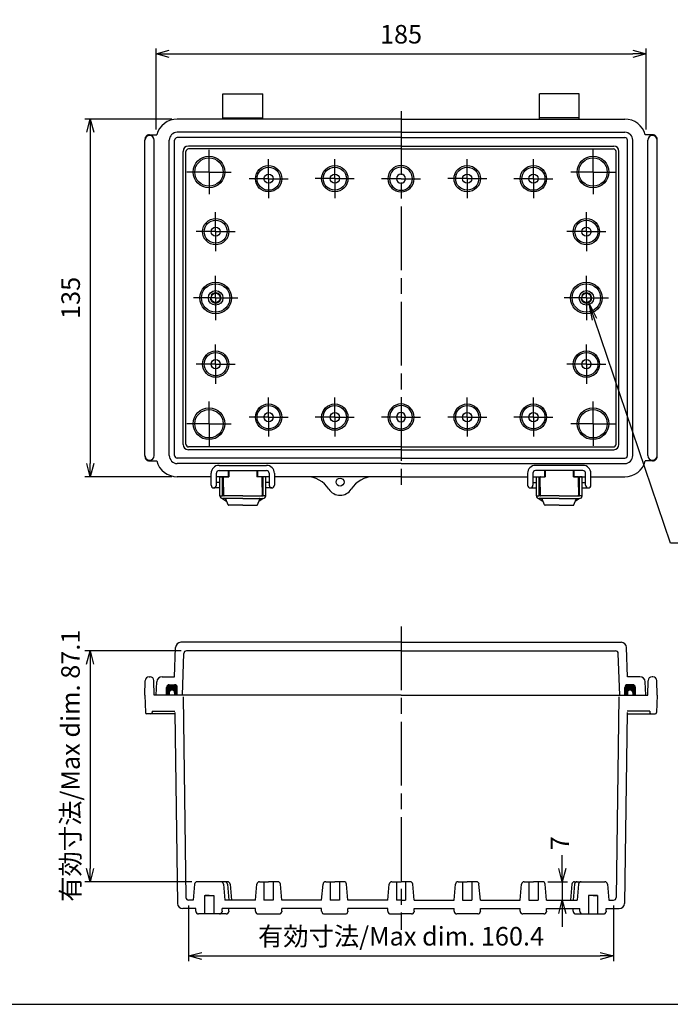
# Model space of a CAD drawing. Units: millimetres. Extents: x 0 to 1644, y 0 to 560.
# Drawn here: x 974 to 1220, y 0 to 372 of the extents above; entities that cross this region are included whole.
import ezdxf

# ---------------------------------------------------------------- set-up
doc = ezdxf.new("R2010")
doc.units = ezdxf.units.MM
doc.header["$LTSCALE"] = 2
for name, pattern in [('AM_ISO02W050x2', [3.75, 3, -0.75]), ('AM_ISO08W050', [18, 12, -1.5, 3, -1.5]), ('AM_ISO08W050x2', [9, 6, -0.75, 1.5, -0.75])]:
    doc.linetypes.add(name, pattern=pattern)
for name, color, linetype, lineweight in [('AM_5', 3, 'Continuous', 25), ('AM_7', 4, 'AM_ISO08W050', 25), ('ｶﾞｽｹｯﾄ', 5, 'Continuous', 50), ('ﾄｯﾌﾟｶﾊﾞｰ', 7, 'Continuous', 25), ('ﾎﾞﾃﾞｨｰ', 2, 'Continuous', 25), ('ﾎﾞﾃﾞｨｰ0', 2, 'AM_ISO02W050x2', 13), ('ﾗｯﾁ', 3, 'Continuous', 25), ('ﾗｯﾁ金具', 6, 'Continuous', 25)]:
    doc.layers.add(name, color=color, linetype=linetype, lineweight=lineweight)
doc.styles.add('ACISOTS', font='isocp.shx', dxfattribs={"height": 1, "bigfont": 'extfont.shx'})
doc.styles.get("Standard").update_dxf_attribs({"font": 'ISOCP.SHX', "bigfont": 'EXTFONT.SHX'})
doc.dimstyles.new('AM_ISO$0', dxfattribs={"dimscale": 2, "dimtxt": 3.5, "dimasz": 2.5, "dimexe": 1, "dimexo": 1, "dimgap": 1.5, "dimtad": 1, "dimdec": 1, "dimdsep": 46, "dimtxsty": 'Standard', "dimblk": 'OPEN30', "dimcen": 0, "dimclrd": 3, "dimclre": 3, "dimclrt": 2, "dimadec": 0, "dimazin": 2, "dimtp": 0.1, "dimtm": 0.1, "dimtfac": 0.71, "dimtmove": 0, "dimatfit": 3, "dimldrblk": 'OPEN30', "dimfxl": 0, "dimlwd": -1, "dimlwe": -1, "dimarcsym": 0})

# ---------------------------------------------------------------- blocks, each defined once
blk = doc.blocks.new('TK-A3')
blk.add_lwpolyline([(0, 0), (403, 0), (403, 280), (0, 280)], close=True)
blk = doc.blocks.new('_Open30')
at = {"color": 0, "linetype": 'ByBlock', "lineweight": -2}
for p, q in [((-1, 0.268), (0, 0)), ((0, 0), (-1, -0.268)), ((0, 0), (-1, 0))]:
    blk.add_line(p, q, dxfattribs=at)
blk = doc.blocks.new('*D73')
at = {"layer": 'AM_5', "color": 3, "transparency": 16777216}
for p, q in [((1025.34, 330.09), (1025.34, 360.64)), ((1210.34, 330.09), (1210.34, 360.64)), ((1030.34, 358.64), (1205.34, 358.64))]:
    blk.add_line(p, q, dxfattribs=at)
at = {"layer": 'Defpoints', "color": 0, "transparency": 16777216}
for p in [(1210.34, 358.64), (1025.34, 328.09), (1210.34, 328.09)]:
    blk.add_point(p, dxfattribs=at)
at = {"layer": 'AM_5', "color": 3, "transparency": 16777216, "xscale": 5, "yscale": 5, "zscale": 5, "rotation": 180}
blk.add_blockref('_Open30', (1025.34, 358.64), dxfattribs=at)
at = {"layer": 'AM_5', "color": 3, "transparency": 16777216, "xscale": 5, "yscale": 5, "zscale": 5}
blk.add_blockref('_Open30', (1210.34, 358.64), dxfattribs=at)
at = {"layer": 'AM_5', "color": 2, "transparency": 16777216, "insert": (1117.84, 365.14), "char_height": 7, "attachment_point": 5}
blk.add_mtext('185', dxfattribs=at)
blk = doc.blocks.new('*D74')
at = {"layer": 'AM_5', "color": 3, "transparency": 16777216}
for p, q in [((1031.36, 334.04), (998.52, 334.04)), ((1000.52, 329.04), (1000.52, 204.07)), ((1031.36, 199.07), (998.52, 199.07))]:
    blk.add_line(p, q, dxfattribs=at)
at = {"layer": 'Defpoints', "color": 0, "transparency": 16777216}
for p in [(1033.36, 334.04), (1000.52, 199.07), (1033.36, 199.07)]:
    blk.add_point(p, dxfattribs=at)
at = {"layer": 'AM_5', "color": 3, "transparency": 16777216, "xscale": 5, "yscale": 5, "zscale": 5}
for p, rotation in [((1000.52, 334.04), 90), ((1000.52, 199.07), 270)]:
    blk.add_blockref('_Open30', p, dxfattribs=dict(at, rotation=rotation))
at = {"layer": 'AM_5', "color": 2, "transparency": 16777216, "insert": (994.02, 266.55), "char_height": 7, "attachment_point": 5, "rotation": 90}
blk.add_mtext('135', dxfattribs=at)
blk = doc.blocks.new('*S43434310910710710772')
at = {"layer": 'AM_5', "color": 3, "linetype": 'Continuous'}
for p, q in [((287.74, 247.29), (285.48, 253.92)), ((288.61, 247.59), (285.48, 253.92)), ((285.48, 253.92), (286.86, 246.99))]:
    blk.add_line(p, q, dxfattribs=at)
at = {"layer": 'AM_5', "color": 3}
for p, q in [((316.51, 162.89), (287.74, 247.29)), ((375.13, 162.89), (316.51, 162.89))]:
    blk.add_line(p, q, dxfattribs=at)
at = {"layer": 'AM_5', "color": 2, "insert": (323.51, 166.39), "char_height": 7, "attachment_point": 7, "style": 'ACISOTS'}
blk.add_mtext('2-M4ｲﾝｻｰﾄﾅｯﾄ', dxfattribs=at)
blk = doc.blocks.new('*D76')
at = {"layer": 'AM_5', "color": 3, "transparency": 16777216}
for p, q in [((1037.64, 37.29), (1037.64, 16.27)), ((1198.04, 37.29), (1198.04, 16.27)), ((1042.64, 18.27), (1193.04, 18.27))]:
    blk.add_line(p, q, dxfattribs=at)
at = {"layer": 'Defpoints', "color": 0, "transparency": 16777216}
for p in [(1037.64, 39.29), (1198.04, 39.29), (1198.04, 18.27)]:
    blk.add_point(p, dxfattribs=at)
at = {"layer": 'AM_5', "color": 3, "transparency": 16777216, "xscale": 5, "yscale": 5, "zscale": 5, "rotation": 180}
blk.add_blockref('_Open30', (1037.64, 18.27), dxfattribs=at)
at = {"layer": 'AM_5', "color": 3, "transparency": 16777216, "xscale": 5, "yscale": 5, "zscale": 5}
blk.add_blockref('_Open30', (1198.04, 18.27), dxfattribs=at)
at = {"layer": 'AM_5', "color": 2, "transparency": 16777216, "insert": (1117.84, 24.77), "char_height": 7, "attachment_point": 5}
blk.add_mtext('有効寸法/Max dim. 160.4', dxfattribs=at)
blk = doc.blocks.new('*D77')
at = {"layer": 'AM_5', "color": 3, "transparency": 16777216}
for p, q in [((1034.83, 133.39), (998.46, 133.39)), ((1000.46, 128.39), (1000.46, 51.26)), ((1038.92, 46.26), (998.46, 46.26))]:
    blk.add_line(p, q, dxfattribs=at)
at = {"layer": 'Defpoints', "color": 0, "transparency": 16777216}
for p in [(1036.83, 133.39), (1000.46, 46.26), (1040.92, 46.26)]:
    blk.add_point(p, dxfattribs=at)
at = {"layer": 'AM_5', "color": 3, "transparency": 16777216, "xscale": 5, "yscale": 5, "zscale": 5}
for p, rotation in [((1000.46, 133.39), 90), ((1000.46, 46.26), 270)]:
    blk.add_blockref('_Open30', p, dxfattribs=dict(at, rotation=rotation))
at = {"layer": 'AM_5', "color": 2, "transparency": 16777216, "insert": (993.96, 90.04), "char_height": 7, "attachment_point": 5, "rotation": 90}
blk.add_mtext('有効寸法/Max dim. 87.1', dxfattribs=at)
blk = doc.blocks.new('*D80')
at = {"layer": 'AM_5', "color": 3, "transparency": 16777216}
for p, q in [((1178.73, 51.26), (1178.73, 56.26)), ((1173.28, 46.26), (1180.73, 46.26)), ((1178.73, 46.26), (1178.73, 39.29)), ((1174.81, 39.29), (1180.73, 39.29)), ((1178.73, 34.29), (1178.73, 29.29))]:
    blk.add_line(p, q, dxfattribs=at)
at = {"layer": 'Defpoints', "color": 0, "transparency": 16777216}
for p in [(1171.28, 46.26), (1172.81, 39.29), (1178.73, 39.29)]:
    blk.add_point(p, dxfattribs=at)
at = {"layer": 'AM_5', "color": 3, "transparency": 16777216, "xscale": 5, "yscale": 5, "zscale": 5}
for p, rotation in [((1178.73, 46.26), 270), ((1178.73, 39.29), 90)]:
    blk.add_blockref('_Open30', p, dxfattribs=dict(at, rotation=rotation))
at = {"layer": 'AM_5', "color": 2, "transparency": 16777216, "insert": (1178.71, 60.79), "char_height": 7, "attachment_point": 5, "rotation": 90}
blk.add_mtext('7', dxfattribs=at)

msp = doc.modelspace()

# ---------------------------------------------------------------- hatches: boundary and pattern name
at = {"layer": 'ｶﾞｽｹｯﾄ'}
h = msp.add_hatch(color=256, dxfattribs=at)
edge = h.paths.add_edge_path()
edge.add_line((1030.36, 116.6), (1029.36, 116.6))
edge.add_line((1029.36, 116.6), (1029.36, 119.6))
edge.add_arc((1030.36, 119.6), 1, -270, -180, ccw=False)
edge.add_line((1030.36, 120.6), (1032.36, 120.6))
edge.add_arc((1032.36, 119.6), 1, 0, 90, ccw=False)
edge.add_line((1033.36, 119.6), (1033.36, 116.6))
edge.add_line((1033.36, 116.6), (1032.36, 116.6))
edge.add_line((1032.36, 116.6), (1032.36, 117.6))
edge.add_arc((1031.36, 117.6), 1, 0, 180)
edge.add_line((1030.36, 117.6), (1030.36, 116.6))
h = msp.add_hatch(color=256, dxfattribs=at)
edge = h.paths.add_edge_path()
edge.add_line((1205.33, 116.6), (1206.32, 116.6))
edge.add_line((1206.32, 116.6), (1206.32, 119.6))
edge.add_arc((1205.33, 119.6), 1, 360, 450)
edge.add_line((1205.33, 120.6), (1203.33, 120.6))
edge.add_arc((1203.33, 119.6), 1, 90, 180)
edge.add_line((1202.33, 119.6), (1202.33, 116.6))
edge.add_line((1202.33, 116.6), (1203.33, 116.6))
edge.add_line((1203.33, 116.6), (1203.33, 117.6))
edge.add_arc((1204.33, 117.6), 1, 0, 180, ccw=False)
edge.add_line((1205.33, 117.6), (1205.33, 116.6))

# ---------------------------------------------------------------- linework, layer by layer
at = {"layer": 'AM_7'}
for p, q in [((1117.84, 337.04), (1117.84, 196.07)), ((1117.84, 142.59), (1117.84, 28.09))]:
    msp.add_line(p, q, dxfattribs=at)
at = {"layer": 'AM_7', "linetype": 'AM_ISO08W050x2'}
for p, q in [((1045.36, 314.04), (1045.36, 322.4)), ((1190.33, 314.04), (1190.33, 322.4)), ((1067.86, 311.54), (1067.86, 318.91)), ((1092.85, 311.55), (1092.85, 318.91)), ((1142.84, 311.55), (1142.84, 318.91)), ((1167.83, 311.54), (1167.83, 318.91)), ((1045.36, 314.04), (1037, 314.04)), ((1045.36, 314.04), (1053.72, 314.04)), ((1045.36, 314.04), (1045.36, 305.69)), ((1190.33, 314.04), (1181.97, 314.04)), ((1190.33, 314.04), (1198.69, 314.04)), ((1190.33, 314.04), (1190.33, 305.69)), ((1067.86, 311.54), (1060.49, 311.54)), ((1067.86, 311.54), (1075.22, 311.54)), ((1067.86, 311.54), (1067.86, 304.18)), ((1092.85, 311.55), (1085.49, 311.55)), ((1092.85, 311.55), (1100.21, 311.55)), ((1092.85, 311.55), (1092.85, 304.18)), ((1117.84, 311.54), (1110.48, 311.54)), ((1117.84, 311.54), (1125.21, 311.54)), ((1142.84, 311.55), (1135.47, 311.55)), ((1142.84, 311.55), (1150.2, 311.55)), ((1142.84, 311.55), (1142.84, 304.18)), ((1167.83, 311.54), (1160.47, 311.54)), ((1167.83, 311.54), (1175.2, 311.54)), ((1167.83, 311.54), (1167.83, 304.18)), ((1047.86, 291.55), (1047.86, 298.91)), ((1187.83, 291.55), (1187.83, 298.91)), ((1047.86, 291.55), (1040.49, 291.55)), ((1047.86, 291.55), (1055.22, 291.55)), ((1047.86, 291.55), (1047.86, 284.18)), ((1187.83, 291.55), (1180.46, 291.55)), ((1187.83, 291.55), (1195.19, 291.55)), ((1187.83, 291.55), (1187.83, 284.18)), ((1047.86, 266.55), (1047.86, 274.91)), ((1187.83, 266.55), (1187.83, 274.91)), ((1047.86, 266.55), (1039.5, 266.55)), ((1047.86, 266.55), (1056.22, 266.55)), ((1047.86, 266.55), (1047.86, 258.19)), ((1187.83, 266.55), (1179.47, 266.55)), ((1187.83, 266.55), (1196.19, 266.55)), ((1187.83, 266.55), (1187.83, 258.19)), ((1047.86, 241.56), (1047.86, 248.92)), ((1187.83, 241.56), (1187.83, 248.92)), ((1047.86, 241.56), (1040.49, 241.56)), ((1047.86, 241.56), (1047.86, 234.19)), ((1047.86, 241.56), (1055.22, 241.56)), ((1187.83, 241.56), (1180.46, 241.56)), ((1187.83, 241.56), (1195.19, 241.56)), ((1187.83, 241.56), (1187.83, 234.19)), ((1045.36, 219.06), (1045.36, 227.42)), ((1067.86, 221.56), (1067.86, 228.93)), ((1092.85, 221.56), (1092.85, 228.93)), ((1142.84, 221.56), (1142.84, 228.93)), ((1167.83, 221.56), (1167.83, 228.93)), ((1190.33, 219.06), (1190.33, 227.42)), ((1067.86, 221.56), (1060.49, 221.56)), ((1067.86, 221.56), (1067.86, 214.2)), ((1067.86, 221.56), (1075.22, 221.56)), ((1092.85, 221.56), (1085.49, 221.56)), ((1092.85, 221.56), (1092.85, 214.2)), ((1092.85, 221.56), (1100.21, 221.56)), ((1117.84, 221.56), (1110.48, 221.56)), ((1117.84, 221.56), (1125.21, 221.56)), ((1142.84, 221.56), (1135.47, 221.56)), ((1142.84, 221.56), (1150.2, 221.56)), ((1142.84, 221.56), (1142.84, 214.2)), ((1167.83, 221.56), (1160.47, 221.56)), ((1167.83, 221.56), (1175.2, 221.56)), ((1167.83, 221.56), (1167.83, 214.2)), ((1045.36, 219.06), (1037, 219.06)), ((1045.36, 219.06), (1045.36, 210.7)), ((1045.36, 219.06), (1053.72, 219.06)), ((1190.33, 219.06), (1181.97, 219.06)), ((1190.33, 219.06), (1190.33, 210.7)), ((1190.33, 219.06), (1198.69, 219.06))]:
    msp.add_line(p, q, dxfattribs=at)
at = {"layer": 'ﾄｯﾌﾟｶﾊﾞｰ'}
for p, q in [((1032.32, 123.6), (1032.71, 134.66)), ((1117.84, 136.59), (1034.71, 136.59)), ((1117.84, 136.59), (1200.98, 136.59)), ((1203.37, 123.6), (1202.98, 134.66)), ((1035.28, 116.6), (1035.83, 132.43)), ((1117.84, 133.39), (1036.83, 133.39)), ((1117.84, 133.39), (1198.86, 133.39)), ((1200.41, 116.6), (1199.86, 132.43)), ((1027.63, 123.6), (1032.32, 123.6)), ((1208.06, 123.6), (1203.37, 123.6)), ((1025.36, 116.6), (1025.63, 121.7)), ((1029.36, 116.6), (1029.36, 119.6)), ((1030.36, 120.6), (1032.36, 120.6)), ((1033.36, 116.6), (1033.36, 119.6)), ((1202.33, 116.6), (1202.33, 119.6)), ((1205.33, 120.6), (1203.33, 120.6)), ((1206.32, 116.6), (1206.32, 119.6)), ((1210.32, 116.6), (1210.06, 121.7)), ((1117.84, 116.6), (1025.36, 116.6)), ((1117.84, 116.6), (1210.32, 116.6))]:
    msp.add_line(p, q, dxfattribs=at)
for centre, radius, start, end in [((1034.71, 134.59), 2, 90, 178), ((1200.98, 134.59), 2, 2, 90), ((1036.83, 132.39), 1, 90, 178), ((1198.86, 132.39), 1, 2, 90), ((1027.63, 121.6), 2, 90, 177), ((1208.06, 121.6), 2, 3, 90), ((1030.36, 119.6), 1, 90, 180), ((1032.36, 119.6), 1, 0, 90), ((1203.33, 119.6), 1, 90, 180), ((1205.33, 119.6), 1, 0, 90)]:
    msp.add_arc(centre, radius, start, end, dxfattribs=at)
at = {"layer": 'ﾎﾞﾃﾞｨｰ'}
for p, q in [((1050.61, 343.54), (1065.61, 343.54)), ((1050.61, 334.04), (1050.61, 343.54)), ((1065.61, 334.04), (1065.61, 343.54)), ((1185.08, 343.54), (1170.08, 343.54)), ((1170.08, 334.04), (1170.08, 343.54)), ((1185.08, 334.04), (1185.08, 343.54)), ((1050.61, 334.54), (1065.61, 334.54)), ((1185.08, 334.54), (1170.08, 334.54)), ((1117.84, 334.04), (1033.36, 334.04)), ((1117.84, 334.04), (1202.33, 334.04)), ((1022.92, 328.09), (1025.63, 328.09)), ((1117.84, 329.04), (1033.36, 329.04)), ((1117.84, 327.04), (1033.36, 327.04)), ((1117.84, 329.04), (1202.33, 329.04)), ((1117.84, 327.04), (1202.33, 327.04)), ((1212.77, 328.09), (1210.06, 328.09)), ((1021.17, 207.07), (1021.17, 326.04)), ((1024.66, 207.07), (1024.66, 326.04)), ((1030.36, 207.07), (1030.36, 326.04)), ((1032.36, 207.07), (1032.36, 326.04)), ((1117.84, 323.84), (1037.56, 323.84)), ((1117.84, 323.84), (1198.13, 323.84)), ((1203.33, 207.07), (1203.33, 326.04)), ((1205.33, 207.07), (1205.33, 326.04)), ((1211.02, 207.07), (1211.02, 326.04)), ((1214.52, 207.07), (1214.52, 326.04)), ((1035.56, 211.26), (1035.56, 321.84)), ((1036.64, 211.34), (1036.64, 321.76)), ((1117.84, 322.76), (1037.64, 322.76)), ((1117.84, 322.76), (1198.05, 322.76)), ((1199.05, 211.34), (1199.05, 321.76)), ((1200.13, 211.26), (1200.13, 321.84)), ((1117.84, 209.27), (1037.56, 209.27)), ((1117.84, 210.34), (1037.64, 210.34)), ((1117.84, 210.34), (1198.05, 210.34)), ((1117.84, 209.27), (1198.13, 209.27)), ((1022.92, 205.02), (1025.63, 205.02)), ((1117.84, 206.07), (1033.36, 206.07)), ((1117.84, 206.07), (1202.33, 206.07)), ((1212.77, 205.02), (1210.06, 205.02)), ((1117.84, 204.07), (1033.36, 204.07)), ((1052.61, 201.37), (1052.61, 199.07)), ((1063.61, 199.07), (1063.61, 201.37)), ((1063.61, 201.37), (1063.61, 199.07)), ((1117.84, 204.07), (1202.33, 204.07)), ((1172.08, 199.07), (1172.08, 201.37)), ((1172.08, 201.37), (1172.08, 199.07)), ((1183.08, 201.37), (1183.08, 199.07)), ((1046.15, 199.07), (1033.36, 199.07)), ((1052.61, 199.07), (1048.15, 199.07)), ((1068.05, 199.07), (1063.61, 199.07)), ((1117.84, 199.07), (1070.05, 199.07)), ((1117.84, 199.07), (1165.63, 199.07)), ((1167.63, 199.07), (1172.08, 199.07)), ((1183.08, 199.07), (1187.53, 199.07)), ((1189.53, 199.07), (1202.33, 199.07)), ((1022.76, 123.6), (1023.07, 123.6)), ((1212.93, 123.6), (1212.62, 123.6)), ((1021.17, 116.6), (1021.26, 122.12)), ((1024.66, 116.6), (1024.57, 122.12)), ((1211.02, 116.6), (1211.12, 122.12)), ((1214.52, 116.6), (1214.43, 122.12)), ((1021.17, 116.6), (1021.39, 110.08)), ((1030.36, 116.6), (1024.66, 116.6)), ((1030.36, 117.6), (1030.36, 116.6)), ((1032.36, 117.6), (1032.36, 116.6)), ((1117.84, 116.6), (1032.36, 116.6)), ((1035.56, 116.08), (1036.62, 40.28)), ((1117.84, 116.6), (1203.33, 116.6)), ((1200.13, 116.08), (1199.07, 40.28)), ((1203.33, 117.6), (1203.33, 116.6)), ((1205.33, 117.6), (1205.33, 116.6)), ((1205.33, 116.6), (1211.02, 116.6)), ((1214.52, 116.6), (1214.3, 110.08)), ((1032.48, 109.6), (1021.89, 109.6)), ((1023.93, 110.6), (1023.91, 110.08)), ((1023.91, 110.6), (1032.47, 110.6)), ((1032.47, 110.08), (1033.46, 38.06)), ((1203.22, 110.08), (1202.23, 38.06)), ((1203.2, 109.6), (1213.8, 109.6)), ((1211.77, 110.6), (1203.22, 110.6)), ((1211.76, 110.6), (1211.77, 110.08)), ((1039.92, 45.34), (1039.39, 39.29)), ((1049.8, 46.26), (1040.92, 46.26)), ((1052.3, 46.26), (1049.8, 46.26)), ((1050.8, 45.34), (1051.33, 39.29)), ((1052.3, 45.34), (1052.83, 39.29)), ((1053.3, 45.34), (1053.83, 39.29)), ((1062.88, 39.29), (1063.41, 45.34)), ((1064.41, 46.26), (1067.86, 46.26)), ((1066.11, 46.26), (1066.11, 39.26)), ((1071.3, 46.26), (1067.86, 46.26)), ((1069.61, 46.26), (1069.61, 39.26)), ((1072.83, 39.29), (1072.3, 45.34)), ((1087.88, 39.29), (1088.41, 45.34)), ((1089.4, 46.26), (1092.85, 46.26)), ((1091.1, 46.26), (1091.1, 39.26)), ((1096.3, 46.26), (1092.85, 46.26)), ((1094.6, 46.26), (1094.6, 39.26)), ((1097.82, 39.29), (1097.29, 45.34)), ((1112.87, 39.29), (1113.4, 45.34)), ((1114.4, 46.26), (1117.84, 46.26)), ((1116.09, 46.26), (1116.09, 39.26)), ((1121.29, 46.26), (1117.84, 46.26)), ((1119.59, 46.26), (1119.59, 39.26)), ((1122.82, 39.29), (1122.29, 45.34)), ((1137.86, 39.29), (1138.39, 45.34)), ((1139.39, 46.26), (1142.84, 46.26)), ((1141.09, 46.26), (1141.09, 39.26)), ((1146.29, 46.26), (1142.84, 46.26)), ((1144.59, 46.26), (1144.59, 39.26)), ((1147.81, 39.29), (1147.28, 45.34)), ((1162.86, 39.29), (1163.39, 45.34)), ((1164.38, 46.26), (1167.83, 46.26)), ((1166.08, 46.26), (1166.08, 39.26)), ((1171.28, 46.26), (1167.83, 46.26)), ((1169.58, 46.26), (1169.58, 39.26)), ((1172.81, 39.29), (1172.28, 45.34)), ((1182.39, 45.34), (1181.86, 39.29)), ((1183.38, 45.34), (1182.86, 39.29)), ((1183.39, 46.26), (1185.89, 46.26)), ((1184.89, 45.34), (1184.36, 39.29)), ((1185.89, 46.26), (1194.77, 46.26)), ((1195.77, 45.34), (1196.3, 39.29)), ((1043.61, 41.09), (1047.11, 41.09)), ((1043.61, 41.09), (1043.61, 34.09)), ((1045.36, 41.09), (1043.9, 41.09)), ((1047.11, 41.09), (1047.11, 34.09)), ((1192.08, 41.09), (1188.58, 41.09)), ((1188.58, 41.09), (1188.58, 34.09)), ((1190.33, 41.09), (1191.79, 41.09)), ((1192.08, 41.09), (1192.08, 34.09)), ((1039.39, 39.29), (1037.62, 39.29)), ((1062.88, 39.29), (1051.33, 39.29)), ((1069.61, 39.26), (1066.11, 39.26)), ((1087.88, 39.29), (1072.83, 39.29)), ((1094.6, 39.26), (1091.1, 39.26)), ((1112.87, 39.29), (1097.82, 39.29)), ((1117.84, 39.26), (1116.09, 39.26)), ((1117.84, 39.26), (1119.59, 39.26)), ((1122.82, 39.29), (1137.86, 39.29)), ((1141.09, 39.26), (1144.59, 39.26)), ((1147.81, 39.29), (1162.86, 39.29)), ((1166.08, 39.26), (1169.58, 39.26)), ((1172.81, 39.29), (1184.36, 39.29)), ((1196.3, 39.29), (1198.07, 39.29)), ((1040.39, 36.09), (1035.46, 36.09)), ((1040.39, 35.09), (1040.39, 36.09)), ((1040.39, 35.09), (1040.42, 34.92)), ((1049.32, 34.09), (1041.4, 34.09)), ((1051.82, 34.09), (1049.32, 34.09)), ((1050.33, 35.09), (1050.3, 34.92)), ((1062.88, 36.09), (1050.33, 36.09)), ((1050.33, 35.09), (1050.33, 36.09)), ((1052.83, 35.09), (1052.8, 34.92)), ((1052.83, 35.09), (1052.83, 36.09)), ((1062.88, 35.09), (1062.88, 36.09)), ((1062.88, 35.09), (1062.91, 34.92)), ((1063.9, 34.09), (1071.81, 34.09)), ((1072.83, 35.09), (1072.8, 34.92)), ((1087.88, 36.09), (1072.83, 36.09)), ((1072.83, 35.09), (1072.83, 36.09)), ((1087.88, 35.09), (1087.88, 36.09)), ((1087.88, 35.09), (1087.91, 34.92)), ((1088.89, 34.09), (1096.81, 34.09)), ((1097.82, 35.09), (1097.79, 34.92)), ((1112.87, 36.09), (1097.82, 36.09)), ((1097.82, 35.09), (1097.82, 36.09)), ((1112.87, 35.09), (1112.87, 36.09)), ((1112.87, 35.09), (1112.9, 34.92)), ((1113.89, 34.09), (1117.84, 34.09)), ((1121.8, 34.09), (1117.84, 34.09)), ((1122.82, 35.09), (1122.79, 34.92)), ((1122.82, 36.09), (1137.86, 36.09)), ((1122.82, 35.09), (1122.82, 36.09)), ((1137.86, 35.09), (1137.86, 36.09)), ((1137.86, 35.09), (1137.89, 34.92)), ((1146.8, 34.09), (1138.88, 34.09)), ((1147.81, 35.09), (1147.78, 34.92)), ((1147.81, 36.09), (1162.86, 36.09)), ((1147.81, 35.09), (1147.81, 36.09)), ((1162.86, 35.09), (1162.86, 36.09)), ((1162.86, 35.09), (1162.89, 34.92)), ((1171.79, 34.09), (1163.87, 34.09)), ((1172.81, 35.09), (1172.78, 34.92)), ((1172.81, 36.09), (1185.35, 36.09)), ((1172.81, 35.09), (1172.81, 36.09)), ((1182.86, 35.09), (1182.86, 36.09)), ((1182.86, 35.09), (1182.88, 34.92)), ((1183.87, 34.09), (1186.37, 34.09)), ((1185.35, 35.09), (1185.35, 36.09)), ((1185.35, 35.09), (1185.38, 34.92)), ((1186.37, 34.09), (1194.29, 34.09)), ((1195.3, 35.09), (1195.27, 34.92)), ((1195.3, 36.09), (1200.23, 36.09)), ((1195.3, 35.09), (1195.3, 36.09))]:
    msp.add_line(p, q, dxfattribs=at)
for centre, radius in [((1045.36, 314.04), 5.97), ((1190.33, 314.04), 5.97), ((1045.36, 314.04), 5.36), ((1067.86, 311.54), 4.97), ((1067.86, 311.54), 4.36), ((1092.85, 311.55), 4.97), ((1092.85, 311.55), 4.36), ((1142.84, 311.55), 4.97), ((1142.84, 311.55), 4.36), ((1167.83, 311.54), 4.97), ((1167.83, 311.54), 4.36), ((1190.33, 314.04), 5.36), ((1067.86, 311.54), 1.75), ((1092.85, 311.55), 1.75), ((1142.84, 311.55), 1.75), ((1167.83, 311.54), 1.75), ((1047.86, 291.55), 4.97), ((1047.86, 291.55), 4.36), ((1187.83, 291.55), 4.97), ((1187.83, 291.55), 4.36), ((1047.86, 291.55), 1.75), ((1187.83, 291.55), 1.75), ((1047.86, 266.55), 5.97), ((1047.86, 266.55), 5.36), ((1187.83, 266.55), 5.97), ((1187.83, 266.55), 5.36), ((1047.86, 266.55), 2.75), ((1047.86, 266.55), 1.75), ((1187.83, 266.55), 2.75), ((1187.83, 266.55), 1.75), ((1047.86, 241.56), 4.97), ((1047.86, 241.56), 4.36), ((1187.83, 241.56), 4.97), ((1187.83, 241.56), 4.36), ((1047.86, 241.56), 1.75), ((1187.83, 241.56), 1.75), ((1045.36, 219.06), 5.97), ((1045.36, 219.06), 5.36), ((1067.86, 221.56), 4.97), ((1067.86, 221.56), 4.36), ((1067.86, 221.56), 1.75), ((1092.85, 221.56), 4.97), ((1092.85, 221.56), 4.36), ((1092.85, 221.56), 1.75), ((1142.84, 221.56), 4.97), ((1142.84, 221.56), 4.36), ((1142.84, 221.56), 1.75), ((1167.83, 221.56), 4.97), ((1167.83, 221.56), 4.36), ((1167.83, 221.56), 1.75), ((1190.33, 219.06), 5.97), ((1190.33, 219.06), 5.36), ((1094.85, 197.07), 1.5)]:
    msp.add_circle(centre, radius, dxfattribs=at)
for centre, radius, start, end in [((1033.36, 326.04), 8, 90, 165.1523), ((1202.33, 326.04), 8, 14.8477, 90), ((1022.92, 326.04), 1.75, 0, 180), ((1022.68, 326.54), 1.5, 114.8116, 175.5951), ((1022.92, 326.04), 2.05, 90, 114.8116), ((1033.36, 326.04), 3, 90, 180), ((1033.36, 326.04), 1, 90, 180), ((1202.33, 326.04), 3, 0, 90), ((1202.33, 326.04), 1, 0, 90), ((1212.77, 326.04), 1.75, 0, 180), ((1212.77, 326.04), 2.05, 65.1884, 90), ((1213, 326.54), 1.5, 4.4049, 65.1884), ((1029.16, 326.04), 8, 175.5951, 180), ((1037.56, 321.84), 2, 90, 180), ((1198.13, 321.84), 2, 0, 90), ((1206.52, 326.04), 8, 0, 4.4049), ((1037.64, 321.76), 1, 90, 180), ((1198.05, 321.76), 1, 0, 90), ((1117.84, 311.54), 4.97, 90, 270), ((1117.84, 311.54), 4.36, 90, 270), ((1117.84, 311.54), 4.97, 270, 90), ((1117.84, 311.54), 4.36, 270, 90), ((1117.84, 311.54), 1.75, 90, 270), ((1117.84, 311.54), 1.75, 270, 90), ((1117.84, 221.56), 4.97, 90, 270), ((1117.84, 221.56), 4.36, 90, 270), ((1117.84, 221.56), 1.75, 90, 270), ((1117.84, 221.56), 4.97, 270, 90), ((1117.84, 221.56), 4.36, 270, 90), ((1117.84, 221.56), 1.75, 270, 90), ((1037.56, 211.26), 2, 180, 270), ((1037.64, 211.34), 1, 180, 270), ((1198.05, 211.34), 1, 270, 0), ((1198.13, 211.26), 2, 270, 0), ((1022.92, 207.07), 1.75, 180, 0), ((1029.16, 207.07), 8, 180, 184.4049), ((1022.68, 206.57), 1.5, 184.4049, 245.1884), ((1022.92, 207.07), 2.05, 245.1884, 270), ((1033.36, 207.07), 8, 194.8477, 270), ((1033.36, 207.07), 3, 180, 270), ((1033.36, 207.07), 1, 180, 270), ((1202.33, 207.07), 3, 270, 0), ((1202.33, 207.07), 1, 270, 0), ((1202.33, 207.07), 8, 270, 345.1523), ((1212.77, 207.07), 1.75, 180, 0), ((1212.77, 207.07), 2.05, 270, 294.8116), ((1213, 206.57), 1.5, 294.8116, 355.5951), ((1206.52, 207.07), 8, 355.5951, 0), ((1082.16, 189.07), 10, 32.231, 90), ((1107.53, 189.07), 10, 90, 147.769), ((1094.84, 197.07), 5, 212.231, 327.769), ((1022.76, 122.1), 1.5, 90, 179), ((1023.07, 122.1), 1.5, 1, 90), ((1212.62, 122.1), 1.5, 90, 179), ((1212.93, 122.1), 1.5, 1, 90), ((1031.36, 117.6), 1, 0, 180), ((1204.33, 117.6), 1, 0, 180), ((1021.89, 110.1), 0.5, 182, 270), ((1023.41, 110.1), 0.5, 270, 358), ((1212.27, 110.1), 0.5, 182, 270), ((1213.8, 110.1), 0.5, 270, 358), ((1040.92, 45.26), 1, 90, 175), ((1049.8, 45.26), 1, 5, 90), ((1051.31, 45.26), 1, 5, 90), ((1052.3, 45.26), 1, 5, 90), ((1064.41, 45.26), 1, 90, 175), ((1071.3, 45.26), 1, 5, 90), ((1089.4, 45.26), 1, 90, 175), ((1096.3, 45.26), 1, 5, 90), ((1114.4, 45.26), 1, 90, 175), ((1121.29, 45.26), 1, 5, 90), ((1139.39, 45.26), 1, 90, 175), ((1146.29, 45.26), 1, 5, 90), ((1164.38, 45.26), 1, 90, 175), ((1171.28, 45.26), 1, 5, 90), ((1183.39, 45.26), 1, 90, 175), ((1184.38, 45.26), 1, 90, 175), ((1185.89, 45.26), 1, 90, 175), ((1194.77, 45.26), 1, 5, 90), ((1035.46, 38.09), 2, 181, 270), ((1037.62, 40.29), 1, 181, 270), ((1198.07, 40.29), 1, 270, 359), ((1200.23, 38.09), 2, 270, 359), ((1041.4, 35.09), 1, 189.8745, 270), ((1049.32, 35.09), 1, 270, 350.1255), ((1051.82, 35.09), 1, 270, 350.1255), ((1063.9, 35.09), 1, 189.8745, 270), ((1071.81, 35.09), 1, 270, 350.1255), ((1088.89, 35.09), 1, 189.8745, 270), ((1096.81, 35.09), 1, 270, 350.1255), ((1113.89, 35.09), 1, 189.8745, 270), ((1121.8, 35.09), 1, 270, 350.1255), ((1138.88, 35.09), 1, 189.8745, 270), ((1146.8, 35.09), 1, 270, 350.1255), ((1163.87, 35.09), 1, 189.8745, 270), ((1171.79, 35.09), 1, 270, 350.1255), ((1183.87, 35.09), 1, 189.8745, 270), ((1186.37, 35.09), 1, 189.8745, 270), ((1194.29, 35.09), 1, 270, 350.1255)]:
    msp.add_arc(centre, radius, start, end, dxfattribs=at)
at = {"layer": 'ﾎﾞﾃﾞｨｰ0'}
for centre in [(1047.86, 266.55), (1187.83, 266.55)]:
    msp.add_circle(centre, 2, dxfattribs=at)
at = {"layer": 'ﾗｯﾁ', "linetype": 'Continuous'}
for p, q in [((1052.81, 201.37), (1052.81, 199.07)), ((1063.41, 201.37), (1063.41, 199.07)), ((1172.28, 201.37), (1172.28, 199.07)), ((1182.88, 201.37), (1182.88, 199.07)), ((1050.56, 197.67), (1050.56, 195.37)), ((1050.86, 197.87), (1050.76, 197.87)), ((1050.86, 197.87), (1050.86, 198.87)), ((1050.86, 195.12), (1050.86, 197.87)), ((1051.06, 199.07), (1051.36, 199.07)), ((1051.36, 199.07), (1052.71, 199.07)), ((1052.71, 199.07), (1052.81, 199.07)), ((1063.51, 199.07), (1063.41, 199.07)), ((1064.86, 199.07), (1063.51, 199.07)), ((1065.16, 199.07), (1064.86, 199.07)), ((1065.36, 197.87), (1065.36, 198.87)), ((1065.36, 197.87), (1065.46, 197.87)), ((1065.36, 195.12), (1065.36, 197.87)), ((1065.66, 197.67), (1065.66, 195.37)), ((1170.03, 197.67), (1170.03, 195.37)), ((1170.33, 197.87), (1170.23, 197.87)), ((1170.33, 197.87), (1170.33, 198.87)), ((1170.33, 195.12), (1170.33, 197.87)), ((1170.53, 199.07), (1170.83, 199.07)), ((1170.83, 199.07), (1172.18, 199.07)), ((1172.18, 199.07), (1172.28, 199.07)), ((1182.98, 199.07), (1182.88, 199.07)), ((1184.33, 199.07), (1182.98, 199.07)), ((1184.63, 199.07), (1184.33, 199.07)), ((1184.83, 197.87), (1184.83, 198.87)), ((1184.83, 197.87), (1184.93, 197.87)), ((1184.83, 195.12), (1184.83, 197.87)), ((1185.13, 197.67), (1185.13, 195.37)), ((1050.56, 195.37), (1050.56, 193.07)), ((1050.86, 195.12), (1050.86, 192.87)), ((1065.36, 195.12), (1065.36, 192.87)), ((1065.66, 195.37), (1065.66, 193.07)), ((1170.03, 195.37), (1170.03, 193.07)), ((1170.33, 195.12), (1170.33, 192.87)), ((1184.83, 195.12), (1184.83, 192.87)), ((1185.13, 195.37), (1185.13, 193.07)), ((1050.86, 192.87), (1050.76, 192.87)), ((1050.86, 192.87), (1050.86, 192.07)), ((1058.11, 191.87), (1051.06, 191.87)), ((1058.11, 191.87), (1065.16, 191.87)), ((1065.36, 192.87), (1065.36, 192.07)), ((1065.36, 192.87), (1065.46, 192.87)), ((1170.33, 192.87), (1170.23, 192.87)), ((1170.33, 192.87), (1170.33, 192.07)), ((1177.58, 191.87), (1170.53, 191.87)), ((1177.58, 191.87), (1184.63, 191.87)), ((1184.83, 192.87), (1184.83, 192.07)), ((1184.83, 192.87), (1184.93, 192.87))]:
    msp.add_line(p, q, dxfattribs=at)
at = {"layer": 'ﾗｯﾁ'}
for p, q in [((1050.86, 199.07), (1052.61, 199.07)), ((1065.36, 199.07), (1063.61, 199.07)), ((1170.33, 199.07), (1172.08, 199.07)), ((1184.83, 199.07), (1183.08, 199.07))]:
    msp.add_line(p, q, dxfattribs=at)
at = {"layer": 'ﾗｯﾁ', "linetype": 'Continuous'}
for centre, start, end in [((1050.76, 197.67), 90, 180), ((1051.06, 198.87), 90, 180), ((1065.16, 198.87), 0, 90), ((1065.46, 197.67), 0, 90), ((1170.23, 197.67), 90, 180), ((1170.53, 198.87), 90, 180), ((1184.63, 198.87), 0, 90), ((1184.93, 197.67), 0, 90), ((1050.76, 193.07), 180, 270), ((1051.06, 192.07), 180, 270), ((1065.16, 192.07), 270, 0), ((1065.46, 193.07), 270, 0), ((1170.23, 193.07), 180, 270), ((1170.53, 192.07), 180, 270), ((1184.63, 192.07), 270, 0), ((1184.93, 193.07), 270, 0)]:
    msp.add_arc(centre, 0.2, start, end, dxfattribs=at)
at = {"layer": 'ﾗｯﾁ金具'}
for p, q in [((1049.15, 203.37), (1067.05, 203.37)), ((1049.15, 201.37), (1067.05, 201.37)), ((1186.53, 203.37), (1168.63, 203.37)), ((1186.53, 201.37), (1168.63, 201.37)), ((1046.15, 195.87), (1046.15, 200.37)), ((1048.15, 195.87), (1048.15, 200.37)), ((1068.05, 200.37), (1068.05, 195.87)), ((1070.05, 200.37), (1070.05, 195.87)), ((1165.63, 200.37), (1165.63, 195.87)), ((1167.63, 200.37), (1167.63, 195.87)), ((1187.53, 195.87), (1187.53, 200.37)), ((1189.53, 195.87), (1189.53, 200.37)), ((1049.45, 194.87), (1047.15, 194.87)), ((1049.45, 196.87), (1048.15, 196.87)), ((1050.56, 196.87), (1050.46, 196.87)), ((1050.46, 194.87), (1050.56, 194.87)), ((1065.66, 196.87), (1065.75, 196.87)), ((1065.75, 194.87), (1065.66, 194.87)), ((1068.05, 196.87), (1066.75, 196.87)), ((1069.05, 194.87), (1066.75, 194.87)), ((1166.63, 194.87), (1168.93, 194.87)), ((1167.63, 196.87), (1168.93, 196.87)), ((1170.03, 196.87), (1169.94, 196.87)), ((1169.94, 194.87), (1170.03, 194.87)), ((1185.13, 196.87), (1185.23, 196.87)), ((1185.23, 194.87), (1185.13, 194.87)), ((1186.23, 196.87), (1187.53, 196.87)), ((1186.23, 194.87), (1188.53, 194.87))]:
    msp.add_line(p, q, dxfattribs=at)
at = {"layer": 'ﾗｯﾁ金具', "linetype": 'Continuous'}
for p, q in [((1049.46, 199.07), (1050.46, 199.07)), ((1049.46, 191.87), (1049.46, 199.07)), ((1050.46, 191.87), (1050.46, 199.07)), ((1066.75, 199.07), (1065.75, 199.07)), ((1065.75, 191.87), (1065.75, 199.07)), ((1066.75, 191.87), (1066.75, 199.07)), ((1168.94, 199.07), (1169.94, 199.07)), ((1168.94, 191.87), (1168.94, 199.07)), ((1169.94, 191.87), (1169.94, 199.07)), ((1186.23, 199.07), (1185.23, 199.07)), ((1185.23, 191.87), (1185.23, 199.07)), ((1186.23, 191.87), (1186.23, 199.07)), ((1049.46, 191.87), (1050.46, 191.87)), ((1058.11, 191.87), (1050.46, 191.87)), ((1050.46, 190.87), (1052.04, 189.78)), ((1058.11, 190.87), (1050.46, 190.87)), ((1052.56, 188.49), (1051.72, 190.59)), ((1052.61, 190.87), (1051.9, 190.87)), ((1058.11, 190.87), (1052.61, 190.87)), ((1058.11, 191.87), (1065.76, 191.87)), ((1058.11, 190.87), (1065.75, 190.87)), ((1058.11, 190.87), (1063.61, 190.87)), ((1063.61, 190.87), (1064.31, 190.87)), ((1063.66, 188.49), (1064.5, 190.59)), ((1065.76, 190.87), (1064.17, 189.78)), ((1066.76, 191.87), (1065.76, 191.87)), ((1168.93, 191.87), (1169.93, 191.87)), ((1177.58, 191.87), (1169.93, 191.87)), ((1169.93, 190.87), (1171.51, 189.78)), ((1177.58, 190.87), (1169.94, 190.87)), ((1172.03, 188.49), (1171.19, 190.59)), ((1172.08, 190.87), (1171.38, 190.87)), ((1177.58, 190.87), (1172.08, 190.87)), ((1177.58, 191.87), (1185.23, 191.87)), ((1177.58, 190.87), (1185.23, 190.87)), ((1177.58, 190.87), (1183.08, 190.87)), ((1183.08, 190.87), (1183.79, 190.87)), ((1183.13, 188.49), (1183.97, 190.59)), ((1185.23, 190.87), (1183.65, 189.78)), ((1186.23, 191.87), (1185.23, 191.87)), ((1058.11, 188.37), (1052.74, 188.37)), ((1058.11, 188.37), (1063.47, 188.37)), ((1177.58, 188.37), (1172.22, 188.37)), ((1177.58, 188.37), (1182.95, 188.37))]:
    msp.add_line(p, q, dxfattribs=at)
at = {"layer": 'ﾗｯﾁ金具'}
for centre, radius, start, end in [((1049.15, 200.37), 3, 90, 180), ((1049.15, 200.37), 1, 90, 180), ((1067.05, 200.37), 3, 0, 90), ((1067.05, 200.37), 1, 0, 90), ((1168.63, 200.37), 3, 90, 180), ((1168.63, 200.37), 1, 90, 180), ((1186.53, 200.37), 3, 0, 90), ((1186.53, 200.37), 1, 0, 90), ((1047.15, 195.87), 1, 180, 0), ((1069.05, 195.87), 1, 180, 0), ((1166.63, 195.87), 1, 180, 0), ((1188.53, 195.87), 1, 180, 0), ((1050.46, 191.87), 1, 180, 270), ((1065.75, 191.87), 1, 270, 0), ((1169.94, 191.87), 1, 180, 270), ((1185.23, 191.87), 1, 270, 0)]:
    msp.add_arc(centre, radius, start, end, dxfattribs=at)
at = {"layer": 'ﾗｯﾁ金具', "linetype": 'Continuous'}
for centre, start, end in [((1051.9, 190.67), 90, 201.8014), ((1064.31, 190.67), 338.1986, 90), ((1171.38, 190.67), 90, 201.8014), ((1183.79, 190.67), 338.1986, 90), ((1052.74, 188.57), 201.8014, 270), ((1063.47, 188.57), 270, 338.1986), ((1172.22, 188.57), 201.8014, 270), ((1182.95, 188.57), 270, 338.1986)]:
    msp.add_arc(centre, 0.2, start, end, dxfattribs=at)

# ---------------------------------------------------------------- block references
at = {"lineweight": 0, "xscale": 2, "yscale": 2, "zscale": 2}
msp.add_blockref('TK-A3', (838.22, 0), dxfattribs=at)
at = {"layer": 'AM_5'}
msp.add_blockref('*S43434310910710710772', (903.13, 11.18), dxfattribs=at)

# ---------------------------------------------------------------- dimensions: what is measured, and where the dimension line sits
dim = msp.add_linear_dim(base=(1210.34, 358.64), p1=(1025.34, 328.09), p2=(1210.34, 328.09), dimstyle='AM_ISO$0', dxfattribs=at)
dim.commit()
dim.dimension.update_dxf_attribs({"geometry": '*D73', "text_midpoint": (1117.84, 358.64), "dimtype": 160})
dim = msp.add_linear_dim(base=(1000.52, 199.07), p1=(1033.36, 334.04), p2=(1033.36, 199.07), angle=90, dimstyle='AM_ISO$0', dxfattribs=at)
dim.commit()
dim.dimension.update_dxf_attribs({"geometry": '*D74', "text_midpoint": (1000.52, 266.55), "dimtype": 160})
dim = msp.add_linear_dim(base=(1000.46, 46.26), p1=(1036.83, 133.39), p2=(1040.92, 46.26), angle=90, text='有効寸法/Max dim. <>', dimstyle='AM_ISO$0', override={"dimtmove": 2}, dxfattribs=at)
dim.commit()
dim.dimension.update_dxf_attribs({"geometry": '*D77', "text_midpoint": (993.96, 90.04), "dimtype": 160})
dim = msp.add_linear_dim(base=(1178.73, 39.29), p1=(1171.28, 46.26), p2=(1172.81, 39.29), angle=90, dimstyle='AM_ISO$0', override={"dimtmove": 2}, dxfattribs=at)
dim.commit()
dim.dimension.update_dxf_attribs({"geometry": '*D80', "text_midpoint": (1178.71, 60.79), "dimtype": 160})
dim = msp.add_linear_dim(base=(1198.04, 18.27), p1=(1037.64, 39.29), p2=(1198.04, 39.29), angle=0, text='有効寸法/Max dim. <>', dimstyle='AM_ISO$0', dxfattribs=at)
dim.commit()
dim.dimension.update_dxf_attribs({"geometry": '*D76', "text_midpoint": (1117.84, 18.27), "dimtype": 160})

doc.saveas('drawing.dxf')
